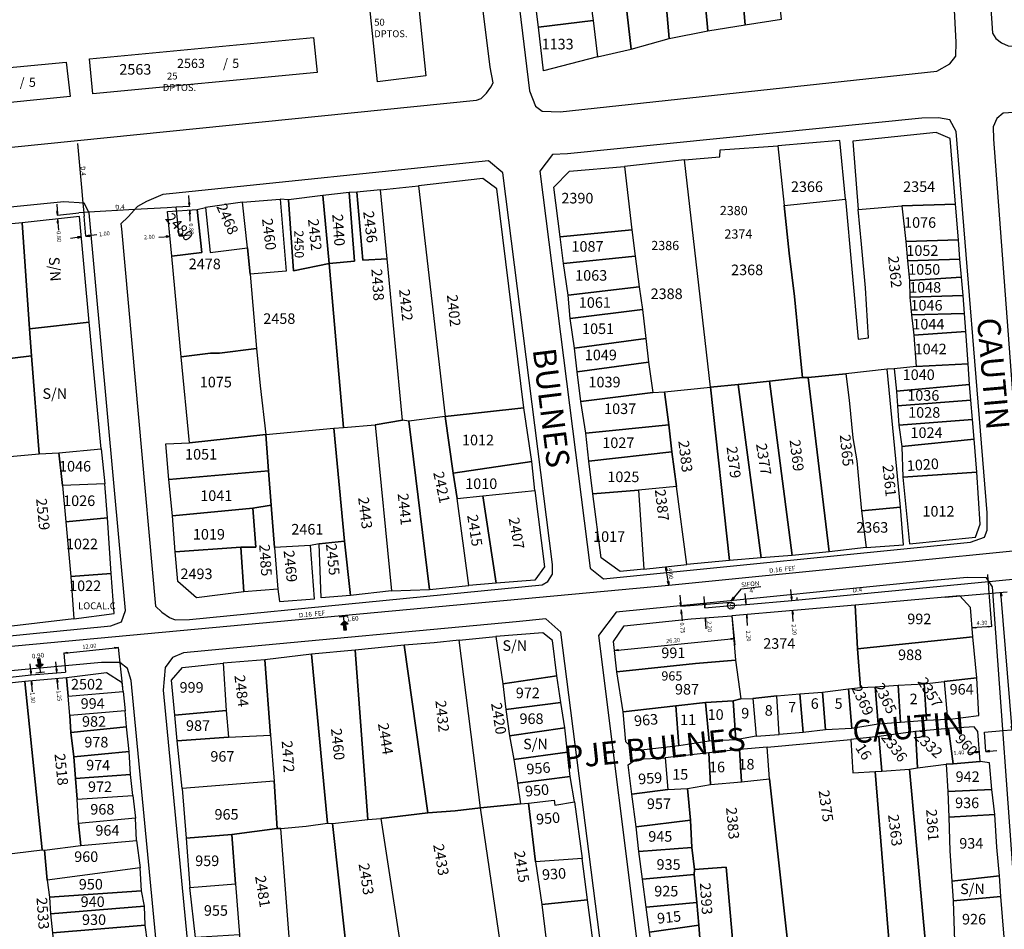
# Model space of a CAD drawing. Extents: x 342635 to 346315, y 6296632 to 6300332.
# Drawn here: x 344580 to 344794, y 6299397 to 6299594 of the extents above; entities that cross this region are included whole.
import ezdxf

# ---------------------------------------------------------------- set-up
doc = ezdxf.new("R2010")
doc.units = 0
doc.header["$MEASUREMENT"] = 0
for name, color, linetype in [('ACOTADO', 7, 'CONTINUOUS'), ('EDIFICIO_COMPL', 4, 'CONTINUOUS'), ('FITTINGS_', 1, 'CONTINUOUS'), ('NOMBRE_CALL_GR', 1, 'CONTINUOUS'), ('NOVIVIENDA_COM', 3, 'CONTINUOUS'), ('PARCELA', 7, 'CONTINUOUS'), ('PROFUNDIDAD_TUBERIA', 152, 'CONTINUOUS'), ('RED_16_FF_MP_C', 202, 'CONTINUOUS'), ('RED_4_AC_BP_A', 1, 'CONTINUOUS'), ('RED_4_SD_BP_A', 1, 'CONTINUOUS'), ('RED_4_SD_BP_C', 1, 'CONTINUOUS'), ('RED_4_SD_BP_N', 1, 'CONTINUOUS'), ('ROTULO_1_2', 2, 'CONTINUOUS'), ('ROTULO_EDIF', 4, 'CONTINUOUS'), ('ROTULO_EDIF_SU', 7, 'CONTINUOUS'), ('ROTULO_NOVIVI', 7, 'CONTINUOUS'), ('ROTULO_PARCELA', 7, 'CONTINUOUS'), ('SOLERA_COMPLET', 54, 'CONTINUOUS')]:
    doc.layers.add(name, color=color, linetype=linetype)
doc.styles.add('ROMANS', font='romans.shx')

msp = doc.modelspace()

# ---------------------------------------------------------------- linework, layer by layer
at = {"layer": 'ACOTADO'}
for points in [[(344617, 6299553.7), (344617.08, 6299554.51), (344616.82, 6299554.49), (344617, 6299553.7), (344616.86, 6299556.1)], [(344588.14, 6299554.16), (344588.3, 6299551.77), (344588.38, 6299552.58), (344588.11, 6299552.56), (344588.3, 6299551.77)], [(344617, 6299553.7), (344614.12, 6299553.52)], [(344614.75, 6299547.33), (344614.12, 6299553.52)], [(344588.3, 6299551.77), (344592.96, 6299552.29)], [(344594.5, 6299547.2), (344594.1, 6299551.55)], [(344617.19, 6299550.51), (344617.05, 6299552.9), (344616.96, 6299552.1), (344617.23, 6299552.11), (344617.05, 6299552.9)], [(344588.35, 6299550.97), (344588.27, 6299550.16), (344588.53, 6299550.18), (344588.35, 6299550.97), (344588.5, 6299548.57)], [(344593.5, 6299547.07), (344592.69, 6299547.09), (344592.73, 6299546.83), (344593.5, 6299547.07), (344591.13, 6299546.75)], [(344596.88, 6299547.52), (344594.5, 6299547.2), (344595.31, 6299547.17), (344595.27, 6299547.44), (344594.5, 6299547.2)], [(344610.36, 6299547.02), (344612.76, 6299547.19), (344611.95, 6299547.27), (344611.97, 6299547), (344612.76, 6299547.19)], [(344614.75, 6299547.33), (344615.56, 6299547.25), (344615.54, 6299547.52), (344614.75, 6299547.33), (344617.14, 6299547.5)], [(344721.19, 6299471.36), (344720.94, 6299472.13), (344721.2, 6299472.17), (344721.19, 6299471.36), (344720.59, 6299475.31), (344720.84, 6299474.54), (344720.58, 6299474.5), (344720.59, 6299475.31)], [(344747.92, 6299468.02), (344747.99, 6299468.83), (344747.72, 6299468.81), (344747.92, 6299468.02), (344747.74, 6299470.41)], [(344791.44, 6299462.37), (344790.79, 6299470.63)], [(344723.62, 6299469.13), (344723.84, 6299466.74), (344723.9, 6299467.55), (344723.63, 6299467.52), (344723.84, 6299466.74)], [(344729.06, 6299466.44), (344729.15, 6299467.25), (344728.88, 6299467.23), (344729.06, 6299466.44), (344728.93, 6299468.84)], [(344737.99, 6299467.17), (344738.06, 6299467.98), (344737.79, 6299467.96), (344737.99, 6299467.17), (344737.81, 6299469.56)], [(344781.26, 6299468.72), (344794.77, 6299469.9)], [(344795.82, 6299439.87), (344795.63, 6299440.66), (344795.89, 6299440.68), (344795.82, 6299439.87), (344793.42, 6299469.78), (344793.62, 6299469), (344793.36, 6299468.97), (344793.42, 6299469.78)], [(344723.84, 6299466.74), (344725.83, 6299466.94), (344734.66, 6299467.64)], [(344723.91, 6299465.99), (344723.85, 6299465.18), (344724.12, 6299465.21), (344723.91, 6299465.99), (344724.13, 6299463.6)], [(344729.06, 6299466.44), (344734.72, 6299466.89)], [(344748.26, 6299463.44), (344748.08, 6299465.83), (344748.01, 6299465.02), (344748.28, 6299465.04), (344748.08, 6299465.83)], [(344729.3, 6299461.85), (344729.17, 6299464.24), (344729.08, 6299463.44), (344729.35, 6299463.45), (344729.17, 6299464.24)], [(344735.63, 6299458.3), (344734.95, 6299464.7)], [(344738.33, 6299462.59), (344738.15, 6299464.98), (344738.08, 6299464.17), (344738.35, 6299464.19), (344738.15, 6299464.98)], [(344791.44, 6299462.37), (344790.65, 6299462.18), (344790.63, 6299462.44), (344791.44, 6299462.37), (344787.15, 6299462.05), (344787.94, 6299462.24), (344787.96, 6299461.97), (344787.15, 6299462.05)], [(344709.41, 6299457.13), (344710.19, 6299457.35), (344710.22, 6299457.08), (344709.41, 6299457.13), (344735.48, 6299459.71), (344734.7, 6299459.49), (344734.67, 6299459.76), (344735.48, 6299459.71)], [(344589.66, 6299456.53), (344590.44, 6299456.75), (344590.47, 6299456.48), (344589.66, 6299456.53), (344601.59, 6299457.79), (344600.81, 6299457.57), (344600.78, 6299457.84), (344601.59, 6299457.79)], [(344602.51, 6299449.06), (344601.59, 6299457.79)], [(344589.66, 6299456.53), (344590.09, 6299452.44)], [(344582.56, 6299451.82), (344582.63, 6299452.63), (344582.36, 6299452.61), (344582.56, 6299451.82), (344582.36, 6299454.22)], [(344588.15, 6299452.27), (344588.21, 6299453.07), (344587.95, 6299453.05), (344588.15, 6299452.27), (344587.94, 6299454.66)], [(344588.48, 6299448.63), (344588.26, 6299451.02), (344588.2, 6299450.21), (344588.47, 6299450.24), (344588.26, 6299451.02)], [(344582.88, 6299448.14), (344582.67, 6299450.53), (344582.61, 6299449.72), (344582.87, 6299449.74), (344582.67, 6299450.53)], [(344790.14, 6299435.17), (344789.82, 6299439.35)], [(344786.35, 6299434.86), (344788.74, 6299435.06), (344787.93, 6299435.12), (344787.96, 6299434.86), (344788.74, 6299435.06)], [(344790.14, 6299435.17), (344790.95, 6299435.1), (344790.93, 6299435.37), (344790.14, 6299435.17), (344792.53, 6299435.36)]]:
    msp.add_lwpolyline(points, dxfattribs=at)
at = {"layer": 'EDIFICIO_COMPL'}
for points in [[(344652.2, 6299635.5), (344662.8, 6299636.6), (344668.4, 6299582.1), (344657.9, 6299580.8), (344652.2, 6299635.5)], [(344595.3, 6299585.8), (344644, 6299590.4), (344644.8, 6299582.8), (344596, 6299578.2), (344595.3, 6299585.8)], [(344551.1, 6299581.4), (344590.2, 6299585.1), (344591.1, 6299577.6), (344552, 6299573.7), (344551.1, 6299581.4)]]:
    msp.add_lwpolyline(points, dxfattribs=at)
at = {"layer": 'FITTINGS_'}
for points in [[(344734.76, 6299467.87), (344737, 6299470.57), (344741.2, 6299471.02)], [(344734.76, 6299467.87), (344735.25, 6299468.7), (344735.47, 6299468.52), (344734.76, 6299467.87)], [(344734.76, 6299467.87), (344735.36, 6299468.61)], [(344735.34, 6299468.63), (344734.85, 6299468.02)], [(344735.38, 6299468.6), (344734.87, 6299467.97)], [(344735.32, 6299468.64), (344734.92, 6299468.15)], [(344735, 6299468.29), (344735.3, 6299468.66)], [(344735, 6299468.09), (344735.4, 6299468.58)], [(344735.28, 6299468.67), (344735.08, 6299468.42)], [(344735.11, 6299468.2), (344735.41, 6299468.57)], [(344735.26, 6299468.69), (344735.16, 6299468.56)], [(344735.24, 6299468.31), (344735.43, 6299468.55)], [(344735.35, 6299468.42), (344735.45, 6299468.54)], [(344733.08, 6299466.75), (344733.97, 6299466.83)], [(344735.47, 6299466.95), (344736.36, 6299467.03)]]:
    msp.add_lwpolyline(points, dxfattribs=at)
msp.add_circle((344734.72, 6299466.89), 0.75, dxfattribs=at)
at = {"layer": 'NOVIVIENDA_COM'}
msp.add_lwpolyline([(344600, 6299473.9), (344591.2, 6299473.2), (344591.9, 6299464), (344600.6, 6299465.2), (344600, 6299473.9)], dxfattribs=at)
at = {"layer": 'PARCELA'}
for points in [[(344652.2, 6299635.5), (344662.8, 6299636.6), (344668.4, 6299582.1), (344657.9, 6299580.8), (344652.2, 6299635.5)], [(344728.3, 6299606.9), (344729.7, 6299591.9), (344737.8, 6299593.2), (344736.5, 6299608), (344728.3, 6299606.9)], [(344736.5, 6299608), (344737.8, 6299593.2), (344745.7, 6299594.4), (344744.1, 6299608.4), (344736.5, 6299608)], [(344703.3, 6299604.6), (344704.8, 6299594.1), (344705.7, 6299586.2), (344713, 6299587.9), (344711.1, 6299605.1), (344703.3, 6299604.6)], [(344711.1, 6299605.1), (344713, 6299587.9), (344721.3, 6299590.2), (344719.9, 6299606.1), (344711.1, 6299605.1)], [(344719.9, 6299606.1), (344721.3, 6299590.2), (344729.7, 6299591.9), (344728.3, 6299606.9), (344719.9, 6299606.1)], [(344691.5, 6299603.6), (344703.3, 6299604.6), (344704.8, 6299594.1), (344692.9, 6299592.7), (344691.5, 6299603.6)], [(344692.9, 6299592.7), (344704.8, 6299594.1), (344705.7, 6299586.2), (344694, 6299583.2), (344692.9, 6299592.7)], [(344595.3, 6299585.8), (344644, 6299590.4), (344644.8, 6299582.8), (344596, 6299578.2), (344595.3, 6299585.8)], [(344551.1, 6299581.4), (344590.2, 6299585.1), (344591.1, 6299577.6), (344552, 6299573.7), (344551.1, 6299581.4)], [(344761.2, 6299567.9), (344762.4, 6299553), (344771.9, 6299553.8), (344783.5, 6299554.2), (344782.4, 6299568.5), (344779.3, 6299569.8), (344761.2, 6299567.9)], [(344744.9, 6299566.9), (344746.3, 6299553.9), (344747.4, 6299543.5), (344748.5, 6299534.1), (344749.5, 6299524.4), (344750.3, 6299516.5), (344743.1, 6299515.7), (344736.3, 6299515), (344730.3, 6299514.4), (344724.6, 6299563.8), (344732.3, 6299564.5), (344732.4, 6299566), (344744.9, 6299566.9)], [(344744.9, 6299566.9), (344746.3, 6299553.9), (344759.6, 6299555.3), (344758.4, 6299568), (344744.9, 6299566.9)], [(344699.6, 6299561.4), (344711.6, 6299562.4), (344713.2, 6299548.6), (344697.6, 6299547.1), (344696.2, 6299557.9), (344699.6, 6299561.4)], [(344711.6, 6299562.4), (344713.2, 6299548.6), (344713.9, 6299542.9), (344714.8, 6299536.2), (344715.5, 6299531.3), (344716.2, 6299525), (344716.8, 6299519.8), (344717.7, 6299513.2), (344720.3, 6299513.4), (344730.3, 6299514.4), (344724.6, 6299563.8), (344711.6, 6299562.4)], [(344666.8, 6299558.2), (344672.6, 6299508), (344664.7, 6299507), (344663.3, 6299507.2), (344660, 6299542.3), (344658.5, 6299557.3), (344666.8, 6299558.2)], [(344666.8, 6299558.2), (344672.6, 6299508), (344689.7, 6299509.9), (344683.8, 6299557.5), (344680.8, 6299559.8), (344666.8, 6299558.2)], [(344638.5, 6299555.1), (344639.6, 6299539.7), (344647.4, 6299541.3), (344646, 6299556.1), (344638.5, 6299555.1)], [(344646, 6299556.1), (344647.4, 6299541.3), (344652.9, 6299541.8), (344651.7, 6299556.7), (344646, 6299556.1)], [(344651.7, 6299556.7), (344652.9, 6299541.8), (344647.4, 6299541.3), (344650.5, 6299505.6), (344657.4, 6299506.2), (344663.3, 6299507.2), (344660, 6299542.3), (344654.7, 6299542), (344653.4, 6299556.8), (344651.7, 6299556.7)], [(344653.4, 6299556.8), (344654.7, 6299542), (344660, 6299542.3), (344658.5, 6299557.3), (344653.4, 6299556.8)], [(344620.5, 6299553.5), (344621.5, 6299543.7), (344629.6, 6299544.7), (344630.2, 6299539), (344631.6, 6299522.8), (344623.5, 6299521.8), (344621.6, 6299521.8), (344615.2, 6299521), (344613.2, 6299542.9), (344619.7, 6299543.7), (344618.7, 6299553), (344620.5, 6299553.5)], [(344620.5, 6299553.5), (344621.5, 6299543.7), (344629.6, 6299544.7), (344628.5, 6299554.6), (344620.5, 6299553.5)], [(344636.7, 6299555.3), (344638, 6299539.6), (344630.2, 6299539), (344629.6, 6299544.7), (344628.5, 6299554.6), (344636.7, 6299555.3)], [(344636.7, 6299555.3), (344638, 6299539.6), (344630.2, 6299539), (344631.6, 6299522.8), (344632.4, 6299514.7), (344633.6, 6299504.1), (344648.4, 6299505.5), (344650.5, 6299505.6), (344647.4, 6299541.3), (344639.6, 6299539.7), (344638.5, 6299555.1), (344636.7, 6299555.3)], [(344762.4, 6299553), (344771.9, 6299553.8), (344772.7, 6299546.1), (344773.1, 6299541.9), (344773.5, 6299537.6), (344773.6, 6299534), (344774, 6299530.1), (344774.5, 6299525.7), (344775, 6299518.9), (344770.2, 6299518.4), (344768.7, 6299518.3), (344759.7, 6299517.3), (344751.5, 6299516.5), (344750.3, 6299516.5), (344749.5, 6299524.4), (344748.5, 6299534.1), (344747.4, 6299543.5), (344746.3, 6299553.9), (344759.6, 6299555.3), (344762.4, 6299524.8), (344764.6, 6299525.1), (344764, 6299536), (344763.1, 6299545.5), (344762.4, 6299553)], [(344783.5, 6299554.2), (344771.9, 6299553.8), (344772.7, 6299546.1), (344784.2, 6299546.4), (344783.5, 6299554.2)], [(344593.1, 6299551.5), (344580.6, 6299550.1), (344582.2, 6299527.1), (344595.2, 6299528.5), (344593.1, 6299551.5)], [(344618.7, 6299553), (344619.7, 6299543.7), (344613.2, 6299542.9), (344612.2, 6299552.6), (344618.7, 6299553)], [(344564.6, 6299548.5), (344567.8, 6299498.4), (344572.2, 6299498.8), (344584.3, 6299499.9), (344582.7, 6299521.2), (344574.9, 6299520.3), (344572.4, 6299549.3), (344564.6, 6299548.5)], [(344572.4, 6299549.3), (344574.9, 6299520.3), (344582.7, 6299521.2), (344582.2, 6299527.1), (344580.6, 6299550.1), (344572.4, 6299549.3)], [(344697.6, 6299547.1), (344713.2, 6299548.6), (344713.9, 6299542.9), (344698.3, 6299541.3), (344697.6, 6299547.1)], [(344784.2, 6299546.4), (344772.7, 6299546.1), (344773.1, 6299541.9), (344784.5, 6299542.2), (344784.2, 6299546.4)], [(344698.3, 6299541.3), (344713.9, 6299542.9), (344714.8, 6299536.2), (344699.3, 6299534.4), (344698.3, 6299541.3)], [(344784.5, 6299542.2), (344773.1, 6299541.9), (344773.5, 6299537.6), (344784.8, 6299538.3), (344784.5, 6299542.2)], [(344784.8, 6299538.3), (344773.5, 6299537.6), (344773.6, 6299534), (344785.2, 6299534.3), (344784.8, 6299538.3)], [(344699.3, 6299534.4), (344714.8, 6299536.2), (344715.5, 6299531.3), (344699.8, 6299529.3), (344699.3, 6299534.4)], [(344785.2, 6299534.3), (344773.6, 6299534), (344774, 6299530.1), (344785.5, 6299530.4), (344785.2, 6299534.3)], [(344699.8, 6299529.3), (344715.5, 6299531.3), (344716.2, 6299525), (344700.7, 6299522.9), (344699.8, 6299529.3)], [(344785.5, 6299530.4), (344774, 6299530.1), (344774.5, 6299525.7), (344785.8, 6299526.5), (344785.5, 6299530.4)], [(344595.2, 6299528.5), (344582.2, 6299527.1), (344582.7, 6299521.2), (344584.3, 6299499.9), (344588.6, 6299500.1), (344597.8, 6299501), (344595.2, 6299528.5)], [(344785.8, 6299526.5), (344774.5, 6299525.7), (344775, 6299518.9), (344786.3, 6299519.5), (344785.8, 6299526.5)], [(344700.7, 6299522.9), (344716.2, 6299525), (344716.8, 6299519.8), (344701.3, 6299517.7), (344700.7, 6299522.9)], [(344615.2, 6299521), (344621.6, 6299521.8), (344623.5, 6299521.8), (344631.6, 6299522.8), (344632.4, 6299514.7), (344633.6, 6299504.1), (344617, 6299502.3), (344615.2, 6299521)], [(344701.3, 6299517.7), (344716.8, 6299519.8), (344717.7, 6299513.2), (344702.1, 6299511.3), (344701.3, 6299517.7)], [(344786.3, 6299519.5), (344775, 6299518.9), (344770.2, 6299518.4), (344770.7, 6299513.5), (344786.6, 6299515), (344786.3, 6299519.5)], [(344756.1, 6299478.6), (344751.5, 6299516.5), (344759.7, 6299517.3), (344760.4, 6299511.6), (344761.2, 6299503.4), (344762.1, 6299498.4), (344762.6, 6299492.8), (344763.1, 6299487.5), (344764.1, 6299479.5), (344756.1, 6299478.6)], [(344771.6, 6299488.3), (344768.7, 6299518.3), (344759.7, 6299517.3), (344760.4, 6299511.6), (344761.2, 6299503.4), (344762.1, 6299498.4), (344762.6, 6299492.8), (344763.1, 6299487.5), (344771.6, 6299488.3)], [(344734.4, 6299476.7), (344730.3, 6299514.4), (344736.3, 6299515), (344741.3, 6299477.3), (344734.4, 6299476.7)], [(344741.3, 6299477.3), (344736.3, 6299515), (344743.1, 6299515.7), (344748, 6299477.8), (344741.3, 6299477.3)], [(344748, 6299477.8), (344743.1, 6299515.7), (344750.3, 6299516.5), (344751.5, 6299516.5), (344756.1, 6299478.6), (344748, 6299477.8)], [(344786.6, 6299515), (344770.7, 6299513.5), (344770.9, 6299510.3), (344786.9, 6299511.6), (344786.6, 6299515)], [(344702.1, 6299511.3), (344717.7, 6299513.2), (344720.3, 6299513.4), (344721.2, 6299506.2), (344703.2, 6299504.4), (344702.1, 6299511.3)], [(344725.1, 6299475.8), (344722.9, 6299492.8), (344721.9, 6299500.3), (344721.2, 6299506.2), (344720.3, 6299513.4), (344730.3, 6299514.4), (344734.4, 6299476.7), (344725.1, 6299475.8)], [(344786.9, 6299511.6), (344770.9, 6299510.3), (344771.2, 6299506.1), (344787.2, 6299507.4), (344786.9, 6299511.6)], [(344689.7, 6299509.9), (344672.6, 6299508), (344674.3, 6299495.7), (344691.4, 6299498.2), (344689.7, 6299509.9)], [(344669.2, 6299470.4), (344664.7, 6299507), (344663.3, 6299507.2), (344657.4, 6299506.2), (344660.9, 6299470.1), (344669.2, 6299470.4)], [(344677.7, 6299471.3), (344675.2, 6299490.2), (344674.3, 6299495.7), (344672.6, 6299508), (344664.7, 6299507), (344669.2, 6299470.4), (344677.7, 6299471.3)], [(344787.2, 6299507.4), (344771.2, 6299506.1), (344771.9, 6299501.5), (344787.6, 6299503.1), (344787.2, 6299507.4)], [(344648.4, 6299505.5), (344650.7, 6299480.9), (344645.2, 6299480.3), (344643.3, 6299480), (344635.5, 6299479.5), (344634.8, 6299488.7), (344634.2, 6299496.2), (344633.6, 6299504.1), (344648.4, 6299505.5)], [(344652, 6299469.1), (344650.7, 6299480.9), (344648.4, 6299505.5), (344650.5, 6299505.6), (344657.4, 6299506.2), (344660.9, 6299470.1), (344652, 6299469.1)], [(344703.2, 6299504.4), (344721.2, 6299506.2), (344721.9, 6299500.3), (344703.8, 6299498.3), (344703.2, 6299504.4)], [(344611.9, 6299502.1), (344617, 6299502.3), (344633.6, 6299504.1), (344634.2, 6299496.2), (344612.5, 6299494.3), (344611.9, 6299502.1)], [(344787.6, 6299503.1), (344771.9, 6299501.5), (344772.1, 6299494.8), (344788.2, 6299495.9), (344787.6, 6299503.1)], [(344575.9, 6299462.1), (344572.2, 6299498.8), (344584.3, 6299499.9), (344588.6, 6299500.1), (344589.4, 6299493), (344590.1, 6299485.1), (344591.2, 6299473.2), (344591.9, 6299464), (344575.9, 6299462.1)], [(344598.6, 6299493.4), (344589.4, 6299493), (344588.6, 6299500.1), (344597.8, 6299501), (344598.6, 6299493.4)], [(344703.8, 6299498.3), (344721.9, 6299500.3), (344722.9, 6299492.8), (344714.6, 6299492), (344704.7, 6299491.2), (344703.8, 6299498.3)], [(344691.4, 6299498.2), (344674.3, 6299495.7), (344675.2, 6299490.2), (344680.8, 6299490.8), (344692.1, 6299491.9), (344691.4, 6299498.2)], [(344612.5, 6299494.3), (344634.2, 6299496.2), (344634.8, 6299488.7), (344630.8, 6299488.1), (344613.3, 6299486.4), (344612.5, 6299494.3)], [(344788.2, 6299495.9), (344772.1, 6299494.8), (344773.5, 6299480.3), (344787.9, 6299481.8), (344788.9, 6299484.6), (344788.2, 6299495.9)], [(344598.6, 6299493.4), (344589.4, 6299493), (344590.1, 6299485.1), (344599.2, 6299486), (344598.6, 6299493.4)], [(344683.7, 6299471.8), (344680.8, 6299490.8), (344692.1, 6299491.9), (344694.2, 6299475.3), (344692.1, 6299472.4), (344683.7, 6299471.8)], [(344704.7, 6299491.2), (344714.6, 6299492), (344715.8, 6299474.8), (344710.6, 6299474.3), (344706.5, 6299477.3), (344704.7, 6299491.2)], [(344725.1, 6299475.8), (344722.9, 6299492.8), (344714.6, 6299492), (344715.8, 6299474.8), (344725.1, 6299475.8)], [(344677.7, 6299471.3), (344675.2, 6299490.2), (344680.8, 6299490.8), (344683.7, 6299471.8), (344677.7, 6299471.3)], [(344613.3, 6299486.4), (344630.8, 6299488.1), (344631.4, 6299479.6), (344628.2, 6299479.6), (344613.9, 6299478.6), (344613.3, 6299486.4)], [(344628.8, 6299469.9), (344628.2, 6299479.6), (344631.4, 6299479.6), (344630.8, 6299488.1), (344634.8, 6299488.7), (344635.5, 6299479.5), (344636.2, 6299470.5), (344628.8, 6299469.9)], [(344772.2, 6299480.1), (344771.6, 6299488.3), (344763.1, 6299487.5), (344764.1, 6299479.5), (344772.2, 6299480.1)], [(344599.2, 6299486), (344590.1, 6299485.1), (344591.2, 6299473.2), (344600, 6299473.9), (344599.2, 6299486)], [(344645.6, 6299468.6), (344645.2, 6299480.3), (344650.7, 6299480.9), (344652, 6299469.1), (344645.6, 6299468.6)], [(344613.9, 6299478.6), (344628.2, 6299479.6), (344628.8, 6299469.9), (344618.5, 6299468.6), (344614.5, 6299472.1), (344613.9, 6299478.6)], [(344643.3, 6299480), (344635.5, 6299479.5), (344636.2, 6299470.5), (344636.6, 6299467.8), (344644.2, 6299468.4), (344643.3, 6299480)], [(344600, 6299473.9), (344591.2, 6299473.2), (344591.9, 6299464), (344600.6, 6299465.2), (344600, 6299473.9)], [(344784.5, 6299469), (344761.7, 6299467), (344762.2, 6299457.5), (344787.3, 6299460.1), (344786.8, 6299466.5), (344784.5, 6299469)], [(344734.9, 6299464.7), (344735.7, 6299455), (344736.9, 6299446.6), (344739.5, 6299446.7), (344744.7, 6299447.3), (344749.7, 6299447.7), (344754.6, 6299448.1), (344760.3, 6299448.8), (344762.9, 6299449.1), (344762.2, 6299457.5), (344761.7, 6299467), (344734.9, 6299464.7)], [(344711.5, 6299462.5), (344726.1, 6299464), (344734.9, 6299464.7), (344735.7, 6299455), (344727, 6299454.3), (344709.9, 6299452.5), (344709.2, 6299459.1), (344711.5, 6299462.5)], [(344663.7, 6299458.3), (344668.8, 6299421.8), (344674.8, 6299422.3), (344680.3, 6299422.9), (344675.6, 6299459.4), (344670.2, 6299458.8), (344663.7, 6299458.3)], [(344683.6, 6299460.2), (344685.1, 6299449.9), (344685.8, 6299444.3), (344686.6, 6299438.6), (344687.5, 6299433.4), (344688.3, 6299428.3), (344689, 6299423.8), (344680.3, 6299422.9), (344675.6, 6299459.4), (344683.6, 6299460.2)], [(344683.6, 6299460.2), (344685.1, 6299449.9), (344696.9, 6299451.6), (344695.9, 6299459.3), (344693.8, 6299461), (344683.6, 6299460.2)], [(344787.3, 6299460.1), (344762.2, 6299457.5), (344762.9, 6299449.1), (344766.1, 6299449.2), (344771.1, 6299449.6), (344776.7, 6299449.9), (344781.1, 6299450.4), (344788.2, 6299451.2), (344787.3, 6299460.1)], [(344643.5, 6299456.3), (344647, 6299419.6), (344648.1, 6299419.5), (344655.8, 6299420.4), (344653, 6299457.2), (344643.5, 6299456.3)], [(344653, 6299457.2), (344655.8, 6299420.4), (344658.6, 6299420.6), (344668.8, 6299421.8), (344663.7, 6299458.3), (344653, 6299457.2)], [(344624.3, 6299454.4), (344625, 6299444.1), (344625.5, 6299438.3), (344634.6, 6299438.7), (344633.4, 6299455.1), (344624.3, 6299454.4)], [(344633.4, 6299455.1), (344634.6, 6299438.7), (344635.4, 6299428.7), (344636.1, 6299418.4), (344636.9, 6299418.4), (344642.4, 6299418.9), (344647, 6299419.6), (344643.5, 6299456.3), (344633.4, 6299455.1)], [(344709.9, 6299452.5), (344727, 6299454.3), (344735.7, 6299455), (344736.9, 6299446.6), (344735.2, 6299446.2), (344729.2, 6299445.8), (344722.7, 6299445.1), (344711.3, 6299443.8), (344709.9, 6299452.5)], [(344615.5, 6299453.4), (344624.3, 6299454.4), (344625, 6299444.1), (344613.8, 6299443.1), (344613.1, 6299450.7), (344615.5, 6299453.4)], [(344581.2, 6299450.4), (344585, 6299413.8), (344585.5, 6299413.7), (344593.4, 6299414.7), (344592.9, 6299419.5), (344592.6, 6299424.8), (344592.2, 6299429.3), (344591.9, 6299434), (344591.2, 6299439.3), (344591, 6299443), (344590.6, 6299447.2), (344590.3, 6299451.2), (344581.2, 6299450.4)], [(344590.3, 6299451.2), (344590.6, 6299447.2), (344602.6, 6299448.2), (344602.4, 6299450.1), (344599, 6299452.3), (344590.3, 6299451.2)], [(344696.9, 6299451.6), (344685.1, 6299449.9), (344685.8, 6299444.3), (344697.7, 6299445.8), (344696.9, 6299451.6)], [(344788.2, 6299451.2), (344781.1, 6299450.4), (344781.8, 6299442.1), (344788.6, 6299443), (344788.2, 6299451.2)], [(344573, 6299449.5), (344576.1, 6299412.7), (344585, 6299413.8), (344581.2, 6299450.4), (344573, 6299449.5)], [(344755.3, 6299439.9), (344754.6, 6299448.1), (344760.3, 6299448.8), (344761, 6299440.2), (344755.3, 6299439.9)], [(344761, 6299440.2), (344760.3, 6299448.8), (344762.9, 6299449.1), (344766.1, 6299449.2), (344766.7, 6299441.1), (344761, 6299440.2)], [(344766.7, 6299441.1), (344766.1, 6299449.2), (344771.1, 6299449.6), (344771.6, 6299441.5), (344766.7, 6299441.1)], [(344771.6, 6299441.5), (344771.1, 6299449.6), (344776.7, 6299449.9), (344777.2, 6299441.9), (344771.6, 6299441.5)], [(344777.2, 6299441.9), (344776.7, 6299449.9), (344781.1, 6299450.4), (344781.8, 6299442.1), (344777.2, 6299441.9)], [(344603, 6299444), (344591, 6299443), (344590.6, 6299447.2), (344602.6, 6299448.2), (344603, 6299444)], [(344735.8, 6299437.7), (344735.2, 6299446.2), (344736.9, 6299446.6), (344739.5, 6299446.7), (344740.2, 6299438.5), (344735.8, 6299437.7)], [(344745.2, 6299438.9), (344744.7, 6299447.3), (344739.5, 6299446.7), (344740.2, 6299438.5), (344745.2, 6299438.9)], [(344745.2, 6299438.9), (344744.7, 6299447.3), (344749.7, 6299447.7), (344750.4, 6299439.3), (344745.2, 6299438.9)], [(344750.4, 6299439.3), (344749.7, 6299447.7), (344754.6, 6299448.1), (344755.3, 6299439.9), (344750.4, 6299439.3)], [(344697.7, 6299445.8), (344685.8, 6299444.3), (344686.6, 6299438.6), (344698.6, 6299440.3), (344697.7, 6299445.8)], [(344711.3, 6299443.8), (344722.7, 6299445.1), (344723.4, 6299436.4), (344714, 6299435.3), (344711.9, 6299437.3), (344711.3, 6299443.8)], [(344723.4, 6299436.4), (344722.7, 6299445.1), (344729.2, 6299445.8), (344730, 6299437.4), (344723.4, 6299436.4)], [(344730, 6299437.4), (344729.2, 6299445.8), (344735.2, 6299446.2), (344735.8, 6299437.7), (344730, 6299437.4)], [(344603, 6299444), (344591, 6299443), (344591.2, 6299439.3), (344603.3, 6299440.5), (344603, 6299444)], [(344613.8, 6299443.1), (344625, 6299444.1), (344625.5, 6299438.3), (344614.3, 6299437.5), (344613.8, 6299443.1)], [(344603.3, 6299440.5), (344591.2, 6299439.3), (344591.9, 6299434), (344603.9, 6299435.2), (344603.3, 6299440.5)], [(344698.6, 6299440.3), (344686.6, 6299438.6), (344687.5, 6299433.4), (344699.2, 6299435), (344698.6, 6299440.3)], [(344774.8, 6299439.5), (344775.3, 6299431.6), (344781.5, 6299432.4), (344783, 6299432.5), (344782, 6299440.2), (344774.8, 6299439.5)], [(344787.6, 6299440.5), (344782, 6299440.2), (344783, 6299432.5), (344788.9, 6299433), (344788.4, 6299439.5), (344787.6, 6299440.5)], [(344614.3, 6299437.5), (344625.5, 6299438.3), (344634.6, 6299438.7), (344635.4, 6299428.7), (344615.4, 6299427.1), (344614.3, 6299437.5)], [(344760.8, 6299437.8), (344761.2, 6299430.5), (344766.1, 6299430.8), (344767.5, 6299430.9), (344766.9, 6299438.4), (344760.8, 6299437.8)], [(344766.9, 6299438.4), (344767.5, 6299430.9), (344773.5, 6299431.3), (344775.3, 6299431.6), (344774.8, 6299439.5), (344766.9, 6299438.4)], [(344736.6, 6299435.6), (344737, 6299428.6), (344743.1, 6299429.2), (344742.6, 6299436.1), (344736.6, 6299435.6)], [(344747.4, 6299390.7), (344743.1, 6299429.2), (344742.6, 6299436.1), (344760.8, 6299437.8), (344761.2, 6299430.5), (344766.1, 6299430.8), (344769.2, 6299392.5), (344747.4, 6299390.7)], [(344603.9, 6299435.2), (344591.9, 6299434), (344592.2, 6299429.3), (344604.2, 6299430.2), (344603.9, 6299435.2)], [(344699.2, 6299435), (344687.5, 6299433.4), (344688.3, 6299428.3), (344699.8, 6299429.7), (344699.2, 6299435)], [(344714.1, 6299433.5), (344720.4, 6299433.8), (344721, 6299426.9), (344713.2, 6299425.9), (344712.4, 6299432.3), (344714.1, 6299433.5)], [(344720.4, 6299433.8), (344721, 6299426.9), (344725.3, 6299427.1), (344730.3, 6299428), (344729.9, 6299434.9), (344720.4, 6299433.8)], [(344729.9, 6299434.9), (344730.3, 6299428), (344737, 6299428.6), (344736.6, 6299435.6), (344729.9, 6299434.9)], [(344777, 6299393.4), (344773.5, 6299431.3), (344775.3, 6299431.6), (344781.5, 6299432.4), (344781.9, 6299426.5), (344782.1, 6299420.9), (344782.3, 6299413.6), (344782.7, 6299407), (344783, 6299402.7), (344783.3, 6299393.9), (344777, 6299393.4)], [(344790.9, 6299432.7), (344788.9, 6299433), (344783, 6299432.5), (344781.5, 6299432.4), (344781.9, 6299426.5), (344791.4, 6299426.9), (344790.9, 6299432.7)], [(344604.2, 6299430.2), (344592.2, 6299429.3), (344592.6, 6299424.8), (344604.7, 6299425.6), (344604.2, 6299430.2)], [(344699.8, 6299429.7), (344688.3, 6299428.3), (344689, 6299423.8), (344690.7, 6299423.9), (344696.3, 6299424.6), (344696.4, 6299423.5), (344700.7, 6299424.2), (344699.8, 6299429.7)], [(344769.2, 6299392.5), (344766.1, 6299430.8), (344767.5, 6299430.9), (344773.5, 6299431.3), (344777, 6299393.4), (344769.2, 6299392.5)], [(344635.4, 6299428.7), (344615.4, 6299427.1), (344616.3, 6299416.3), (344626.2, 6299417.1), (344636.1, 6299418.4), (344635.4, 6299428.7)], [(344735.5, 6299389.5), (344733.7, 6299410), (344726.8, 6299409.5), (344726.2, 6299414.3), (344725.9, 6299420.2), (344725.3, 6299427.1), (344730.3, 6299428), (344737, 6299428.6), (344743.1, 6299429.2), (344747.4, 6299390.7), (344735.5, 6299389.5)], [(344605.3, 6299420.7), (344592.9, 6299419.5), (344592.6, 6299424.8), (344604.7, 6299425.6), (344605.3, 6299420.7)], [(344713.2, 6299425.9), (344721, 6299426.9), (344725.3, 6299427.1), (344725.9, 6299420.2), (344714.1, 6299418.8), (344713.2, 6299425.9)], [(344791.4, 6299426.9), (344781.9, 6299426.5), (344782.1, 6299420.9), (344792.1, 6299421.5), (344791.4, 6299426.9)], [(344685.8, 6299385.4), (344680.3, 6299422.9), (344674.8, 6299422.3), (344668.8, 6299421.8), (344658.6, 6299420.6), (344664.3, 6299383.4), (344685.8, 6299385.4)], [(344685.8, 6299385.4), (344680.3, 6299422.9), (344689, 6299423.8), (344690.7, 6299423.9), (344692.2, 6299411.2), (344693.6, 6299401.9), (344695.5, 6299386.4), (344685.8, 6299385.4)], [(344702.4, 6299411.9), (344692.2, 6299411.2), (344690.7, 6299423.9), (344696.3, 6299424.6), (344696.4, 6299423.5), (344700.7, 6299424.2), (344702.4, 6299411.9)], [(344792.1, 6299421.5), (344782.1, 6299420.9), (344782.3, 6299413.6), (344782.7, 6299407), (344793.1, 6299408.1), (344792.5, 6299414.4), (344792.1, 6299421.5)], [(344605.3, 6299420.7), (344592.9, 6299419.5), (344593.4, 6299414.7), (344605.5, 6299415.8), (344605.3, 6299420.7)], [(344645.3, 6299381.4), (344644.5, 6299388.7), (344639.2, 6299388.3), (344636.9, 6299418.4), (344642.4, 6299418.9), (344647, 6299419.6), (344648.1, 6299419.5), (344652.2, 6299382.1), (344645.3, 6299381.4)], [(344652.2, 6299382.1), (344648.1, 6299419.5), (344655.8, 6299420.4), (344658.6, 6299420.6), (344664.3, 6299383.4), (344652.2, 6299382.1)], [(344714.1, 6299418.8), (344725.9, 6299420.2), (344726.2, 6299414.3), (344714.7, 6299413.4), (344714.1, 6299418.8)], [(344626.2, 6299417.1), (344616.3, 6299416.3), (344617.1, 6299405.6), (344627, 6299406.4), (344626.2, 6299417.1)], [(344639.8, 6299380.9), (344639.2, 6299388.3), (344636.9, 6299418.4), (344636.1, 6299418.4), (344626.2, 6299417.1), (344627, 6299406.4), (344627.9, 6299395.3), (344628.9, 6299379.7), (344639.8, 6299380.9)], [(344606.3, 6299409.9), (344586.1, 6299407.2), (344585.5, 6299413.7), (344593.4, 6299414.7), (344605.5, 6299415.8), (344606.3, 6299409.9)], [(344579.7, 6299374.8), (344576.1, 6299412.7), (344585, 6299413.8), (344585.5, 6299413.7), (344586.1, 6299407.2), (344586.6, 6299403.5), (344586.8, 6299399.9), (344587.2, 6299395.7), (344587.7, 6299391.1), (344588.1, 6299387.2), (344589, 6299375.6), (344579.7, 6299374.8)], [(344714.7, 6299413.4), (344726.2, 6299414.3), (344726.8, 6299409.5), (344726.7, 6299408.4), (344715.5, 6299407.4), (344714.7, 6299413.4)], [(344702.4, 6299411.9), (344692.2, 6299411.2), (344693.6, 6299401.9), (344703.5, 6299402.9), (344702.4, 6299411.9)], [(344606.3, 6299409.9), (344586.1, 6299407.2), (344586.6, 6299403.5), (344606.6, 6299404.9), (344606.3, 6299409.9)], [(344715.5, 6299407.4), (344726.7, 6299408.4), (344727.3, 6299402.3), (344716.3, 6299401.3), (344715.5, 6299407.4)], [(344728.4, 6299389), (344727.7, 6299397.4), (344727.3, 6299402.3), (344726.7, 6299408.4), (344726.8, 6299409.5), (344733.7, 6299410), (344735.5, 6299389.5), (344728.4, 6299389)], [(344793.1, 6299408.1), (344782.7, 6299407), (344783, 6299402.7), (344793.4, 6299403.6), (344793.1, 6299408.1)], [(344617.1, 6299405.6), (344627, 6299406.4), (344627.9, 6299395.3), (344618.3, 6299394.7), (344617.1, 6299405.6)], [(344606.6, 6299404.9), (344586.6, 6299403.5), (344586.8, 6299399.9), (344607.2, 6299401.5), (344606.6, 6299404.9)], [(344607.2, 6299401.5), (344586.8, 6299399.9), (344587.2, 6299395.7), (344607.4, 6299397.4), (344607.2, 6299401.5)], [(344703.5, 6299402.9), (344693.6, 6299401.9), (344695.5, 6299386.4), (344703.1, 6299387.2), (344705.2, 6299390.3), (344703.5, 6299402.9)], [(344716.3, 6299401.3), (344727.3, 6299402.3), (344727.7, 6299397.4), (344717, 6299395.9), (344716.3, 6299401.3)], [(344793.4, 6299403.6), (344783, 6299402.7), (344783.3, 6299393.9), (344794.1, 6299394.8), (344793.4, 6299403.6)], [(344607.4, 6299397.4), (344587.2, 6299395.7), (344587.7, 6299391.1), (344607.9, 6299393.8), (344607.4, 6299397.4)], [(344717, 6299395.9), (344727.7, 6299397.4), (344728.4, 6299389), (344720.8, 6299388.3), (344717.7, 6299391), (344717, 6299395.9)]]:
    msp.add_lwpolyline(points, dxfattribs=at)
at = {"layer": 'PROFUNDIDAD_TUBERIA', "color": 5}
for points in [[(344649.58, 6299464.48), (344651.46, 6299464.69)], [(344650.64, 6299463.49), (344650.52, 6299464.58)], [(344650.55, 6299461.57), (344651.17, 6299461.64), (344651.03, 6299462.89), (344651.5, 6299462.95), (344650.64, 6299463.49), (344649.93, 6299462.77), (344650.4, 6299462.82), (344650.55, 6299461.57)], [(344649.93, 6299462.77), (344650.38, 6299462.98)], [(344650.86, 6299461.6), (344651.14, 6299461.95), (344650.7, 6299461.58), (344651.12, 6299462.11), (344650.53, 6299461.72), (344651.1, 6299462.27), (344650.49, 6299462.04), (344651.08, 6299462.42), (344650.46, 6299462.35), (344651.07, 6299462.58), (344650.42, 6299462.66), (344651.03, 6299462.89), (344650.23, 6299462.96), (344651.17, 6299463.07), (344650.37, 6299463.14), (344650.82, 6299463.35), (344650.5, 6299463.31)], [(344651.5, 6299462.95), (344651.17, 6299463.07)], [(344584.58, 6299455.31), (344583.96, 6299455.25), (344584.08, 6299453.99), (344583.61, 6299453.95), (344584.46, 6299453.4), (344585.18, 6299454.1), (344584.71, 6299454.06), (344584.58, 6299455.31)], [(344584.27, 6299455.28), (344583.99, 6299454.94), (344584.43, 6299455.3), (344584, 6299454.78), (344584.6, 6299455.16), (344584.02, 6299454.62), (344584.63, 6299454.84), (344584.04, 6299454.46), (344584.66, 6299454.53), (344584.05, 6299454.31), (344584.7, 6299454.21), (344584.08, 6299453.99), (344584.89, 6299453.92), (344583.94, 6299453.82), (344584.74, 6299453.74), (344584.29, 6299453.54), (344584.6, 6299453.57)], [(344583.61, 6299453.95), (344583.94, 6299453.82)], [(344584.46, 6299453.4), (344584.57, 6299452.3)], [(344585.18, 6299454.1), (344584.73, 6299453.9)], [(344585.52, 6299452.39), (344583.63, 6299452.2)]]:
    msp.add_lwpolyline(points, dxfattribs=at)
at = {"layer": 'RED_16_FF_MP_C'}
msp.add_lwpolyline([(344528.16, 6299422.84), (344526.42, 6299438.4), (344526.02, 6299443.36), (344530.34, 6299453.63), (344543.86, 6299454.88), (344721.19, 6299471.36), (344848.93, 6299484.1), (344853.49, 6299484.26), (344877.28, 6299486.82), (344917.11, 6299490.58), (344991.13, 6299498.8), (345019.97, 6299501.46), (345047.96, 6299504.59), (345133.25, 6299512.89), (345157.77, 6299515.37), (345262.1, 6299523.05), (345318.77, 6299527.93), (345394.76, 6299532.82), (345396.1, 6299532.91)], dxfattribs=at)
at = {"layer": 'RED_4_AC_BP_A'}
msp.add_lwpolyline([(344530.44, 6299446.63), (344540.23, 6299447.51), (344558.88, 6299449.26), (344582.56, 6299451.82), (344588.15, 6299452.27), (344590.09, 6299452.44)], dxfattribs=at)
at = {"layer": 'RED_4_SD_BP_A'}
for points in [[(344593.83, 6299554.42), (344594.1, 6299551.55)], [(344614.12, 6299553.52), (344612.16, 6299553.37), (344605.09, 6299553)], [(344594.02, 6299552.41), (344592.96, 6299552.29)], [(344595.11, 6299552.47), (344594.02, 6299552.41)], [(344734.72, 6299466.89), (344737.99, 6299467.17), (344747.92, 6299468.02), (344790.67, 6299472.13)], [(344790.67, 6299472.13), (344790.65, 6299472.39)], [(344790.67, 6299472.13), (344790.82, 6299472.14)], [(344790.79, 6299470.63), (344790.67, 6299472.13)], [(344749.1, 6299468.13), (344749.1, 6299468.63)], [(344789.82, 6299439.35), (344793.87, 6299439.7)]]:
    msp.add_lwpolyline(points, dxfattribs=at)
at = {"layer": 'RED_4_SD_BP_C'}
for points in [[(344592.64, 6299567.39), (344593.52, 6299557.8), (344593.83, 6299554.42)], [(344790.65, 6299472.39), (344790.55, 6299473.63)], [(344793.87, 6299439.7), (344801.12, 6299440.34)]]:
    msp.add_lwpolyline(points, dxfattribs=at)
at = {"layer": 'RED_4_SD_BP_N'}
for points in [[(344605.09, 6299553), (344595.11, 6299552.47)], [(344790.82, 6299472.14), (344798.9, 6299472.92)]]:
    msp.add_lwpolyline(points, dxfattribs=at)
at = {"layer": 'SOLERA_COMPLET'}
for points in [[(344525.2, 6299561.2), (344679.4, 6299576.8), (344680.4, 6299577.2), (344681.6, 6299578.3), (344682.5, 6299579.6), (344683, 6299580.6), (344682.4, 6299584), (344660.4, 6299760.5), (344653.1, 6299813.9), (344649.4, 6299841.9), (344646.2, 6299845.4), (344629.8, 6299849), (344597.1, 6299856.3), (344533.2, 6299869.9)], [(344782.9, 6299720.6), (344791.6, 6299591.4)], [(344783.7, 6299589.4), (344781.4, 6299632.6)], [(344685.6, 6299622.5), (344690.9, 6299578.8)], [(344791.6, 6299591.4), (344792.3, 6299590.2), (344793.5, 6299589.3), (344795, 6299588.6), (344798.6, 6299588.5)], [(344783.6, 6299586.4), (344783.7, 6299589.4)], [(344779.5, 6299583.1), (344782.3, 6299584.7), (344783.6, 6299586.4)], [(344697.6, 6299574.3), (344779.5, 6299583.1)], [(344690.9, 6299578.8), (344692.2, 6299575.5), (344693.7, 6299574.4)], [(344693.7, 6299574.4), (344697.6, 6299574.3)], [(344776.2, 6299572.9), (344699.2, 6299565.1)], [(344779.8, 6299573), (344776.2, 6299572.9)], [(344783.7, 6299570), (344782.3, 6299572.5), (344779.8, 6299573)], [(344793.9, 6299574), (344792.5, 6299572.8), (344791.7, 6299571)], [(344797.3, 6299574.2), (344793.9, 6299574)], [(344791.7, 6299571), (344791.8, 6299568.3)], [(344790.4, 6299487.1), (344783.7, 6299570)], [(344791.8, 6299568.3), (344798.1, 6299484.2)], [(344695.9, 6299565), (344693.2, 6299561.4), (344704.1, 6299475), (344707, 6299472.7), (344786.8, 6299480.7)], [(344699.2, 6299565.1), (344695.9, 6299565)], [(344695.9, 6299475.8), (344685.1, 6299561), (344682, 6299563.6), (344613.4, 6299556.5)], [(344611.2, 6299556.3), (344607.7, 6299554.8), (344605.7, 6299553.7), (344603.7, 6299551.4), (344602.1, 6299549.9)], [(344613.4, 6299556.5), (344611.2, 6299556.3)], [(344589.7, 6299554.7), (344525.7, 6299548.3)], [(344595.2, 6299552.3), (344594.1, 6299554.4), (344589.7, 6299554.7)], [(344603.1, 6299465.8), (344595.2, 6299552.3)], [(344602.1, 6299549.9), (344602.2, 6299548.8), (344609.6, 6299466.8)], [(344790.4, 6299483.3), (344790.4, 6299487.1)], [(344786.8, 6299480.7), (344789.8, 6299481.8), (344790.4, 6299483.3)], [(344695.9, 6299473.7), (344695.9, 6299475.8)], [(344693.7, 6299471.4), (344694.9, 6299472.1), (344695.9, 6299473.7)], [(344786.1, 6299473), (344777.2, 6299472.2), (344722.2, 6299466.7)], [(344791.6, 6299471), (344790.3, 6299472.9), (344786.1, 6299473)], [(344617, 6299463.9), (344693.7, 6299471.4)], [(344796.9, 6299397.9), (344791.6, 6299471)], [(344599.9, 6299462.5), (344602.2, 6299463.4), (344603.1, 6299465.8)], [(344609.6, 6299466.8), (344611, 6299465.5), (344612.7, 6299464.3), (344613.9, 6299463.8), (344617, 6299463.9)], [(344722.2, 6299466.7), (344709.8, 6299465.5)], [(344707, 6299388.4), (344697.7, 6299461.1), (344694.5, 6299464), (344688, 6299463.4), (344624.2, 6299457.4)], [(344709.8, 6299465.5), (344705.9, 6299460.4), (344714.7, 6299390.4), (344720.2, 6299386.4), (344793.6, 6299393.1)], [(344532.4, 6299455.8), (344599.9, 6299462.5)], [(344624.2, 6299457.4), (344615.7, 6299456.6)], [(344615.7, 6299456.6), (344613.3, 6299455.6), (344611.7, 6299453.4)], [(344597.9, 6299454.5), (344540.2, 6299449.2)], [(344601.9, 6299454.5), (344597.9, 6299454.5)], [(344604.3, 6299450.6), (344603.5, 6299453.2), (344601.9, 6299454.5)], [(344611.7, 6299453.4), (344611.3, 6299448.5)], [(344610.8, 6299383.3), (344604.3, 6299450.6)], [(344611.3, 6299448.5), (344617.6, 6299382.9)]]:
    msp.add_lwpolyline(points, dxfattribs=at)

# ---------------------------------------------------------------- texts
at = {"layer": 'ACOTADO'}
for s, rotation, p in [('0.80', 275.077, (344616.86, 6299549.97)), ('0.80', 273.2436, (344588.11, 6299548.3)), ('1.00', 7.6203, (344597.37, 6299547.15)), ('2.00', 4.0574, (344607.12, 6299546.53)), ('4.00', 278.6294, (344720.97, 6299474.98)), ('4.30', 4.3439, (344788.13, 6299462.59)), ('0.75', 275.3062, (344723.62, 6299463.18)), ('2.20', 273.0144, (344729.56, 6299463.51)), ('2.20', 275.2489, (344737.98, 6299461.43)), ('2.20', 275.2489, (344747.91, 6299462.8)), ('26.20', 5.615, (344720.65, 6299458.71)), ('12.00', 6.0161, (344593.77, 6299457.45)), ('1.30', 275.9365, (344582.39, 6299448.03)), ('1.25', 275.077, (344588.12, 6299448.44)), ('1.40', 4.6303, (344783.11, 6299434.36))]:
    msp.add_text(s, height=0.9, rotation=rotation, dxfattribs=at).set_placement(p)
at = {"layer": 'FITTINGS_', "style": 'ROMANS'}
for s, height, rotation, p in [('SIFON', 1, 6.1306, (344737, 6299470.87)), ('4"', 1, 6.1306, (344738.8, 6299469.67)), ('S', 1.05, 4.8701, (344734.44, 6299466.35))]:
    msp.add_text(s, height=height, rotation=rotation, dxfattribs=at).set_placement(p)
at = {"layer": 'NOMBRE_CALL_GR', "style": 'ROMANS'}
for s, rotation, p in [('CAUTIN', 275.0197, (344788.19, 6299529.27)), ('BULNES', 277.0251, (344691.61, 6299522.58)), ('CAUTIN', 4.9847, (344761.33, 6299436.89)), ('PJE BULNES', 6.0161, (344698.68, 6299431.35))]:
    msp.add_text(s, height=5, rotation=rotation, dxfattribs=at).set_placement(p)
at = {"layer": 'PROFUNDIDAD_TUBERIA', "color": 5}
for s, rotation, p in [('1.60', 4.7556, (344651.15, 6299463.44)), ('0.90', 6.2452, (344582.81, 6299455.37))]:
    msp.add_text(s, height=1, rotation=rotation, dxfattribs=at).set_placement(p)
at = {"layer": 'RED_16_FF_MP_C', "style": 'ROMANS'}
for s, rotation, p in [('D.16', 5.6723, (344743.06, 6299474)), ('FEF ', 5.6723, (344746.46, 6299474.34)), ('FEF ', 5.3285, (344644.24, 6299464.61)), ('D.16', 5.3285, (344640.84, 6299464.29))]:
    msp.add_text(s, height=1, rotation=rotation, dxfattribs=at).set_placement(p)
at = {"layer": 'RED_4_SD_BP_A', "style": 'ROMANS'}
msp.add_text('D.4', height=1, rotation=5.5004, dxfattribs=at).set_placement((344761.21, 6299469.73))
at = {"layer": 'RED_4_SD_BP_C', "style": 'ROMANS'}
msp.add_text('D.4', height=1, rotation=275.2489, dxfattribs=at).set_placement((344593.32, 6299562.4))
at = {"layer": 'RED_4_SD_BP_N', "style": 'ROMANS'}
msp.add_text('D.4', height=1, rotation=3.0367, dxfattribs=at).set_placement((344600.88, 6299553.03))
at = {"layer": 'ROTULO_1_2', "style": 'ROMANS'}
msp.add_text('LOCAL.C', height=1.5, dxfattribs=at).set_placement((344592.8, 6299466.1))
at = {"layer": 'ROTULO_EDIF', "style": 'ROMANS'}
for s, p in [('   50', (344655.8, 6299593)), ('   DPTOS.', (344655.8, 6299590.5)), ('    25', (344610.3, 6299581.3)), ('  DPTOS.', (344610.3, 6299578.8))]:
    msp.add_text(s, height=1.5, dxfattribs=at).set_placement(p)
at = {"layer": 'ROTULO_EDIF_SU', "style": 'ROMANS'}
for s, p in [('2563', (344614.3, 6299583.8)), ('/', (344624.3, 6299583.8)), ('5', (344626.3, 6299583.8)), ('/', (344580.1, 6299579.7)), ('5', (344582.1, 6299579.7))]:
    msp.add_text(s, height=2, dxfattribs=at).set_placement(p)
at = {"layer": 'ROTULO_NOVIVI', "style": 'ROMANS'}
for s, p in [('2380', (344732.3, 6299551.8)), ('2374', (344733.3, 6299546.7)), ('2386', (344717.4, 6299544.2)), ('965', (344719.6, 6299450.6))]:
    msp.add_text(s, height=2, dxfattribs=at).set_placement(p)
msp.add_text('2450', height=2, rotation=271.009, dxfattribs=at).set_placement((344639.78, 6299548.48))
at = {"layer": 'ROTULO_PARCELA', "style": 'ROMANS'}
for s, p in [('1133', (344693.55, 6299587.85)), ('2563', (344601.75, 6299582.35)), ('2366', (344747.75, 6299556.85)), ('2354', (344772.15, 6299556.85)), ('2390', (344697.85, 6299554.35)), ('1076', (344772.35, 6299549.05)), ('1087', (344700.05, 6299543.85)), ('1052', (344772.85, 6299542.95)), ('2478', (344616.85, 6299540.05)), ('2368', (344734.75, 6299538.75)), ('1050', (344773.25, 6299538.85)), ('1063', (344700.85, 6299537.55)), ('1048', (344773.45, 6299534.95)), ('2388', (344717.25, 6299533.55)), ('1061', (344701.65, 6299531.65)), ('1046', (344773.75, 6299531.05)), ('2458', (344633.05, 6299528.15)), ('1051', (344702.35, 6299525.95)), ('1044', (344774.15, 6299526.95)), ('1042', (344774.65, 6299521.55)), ('1049', (344702.95, 6299520.25)), ('1040', (344772.05, 6299515.95)), ('1075', (344619.25, 6299514.35)), ('1039', (344703.75, 6299514.35)), ('S/N', (344585.05, 6299511.85)), ('1036', (344773.05, 6299511.45)), ('1037', (344707.15, 6299508.55)), ('1028', (344773.25, 6299507.75)), ('1024', (344773.75, 6299503.35)), ('1012', (344676.25, 6299501.75)), ('1027', (344706.75, 6299501.15)), ('1051', (344616.05, 6299498.65)), ('1046', (344588.65, 6299496.05)), ('1025', (344707.85, 6299493.75)), ('1010', (344676.95, 6299492.25)), ('1041', (344619.35, 6299489.65)), ('1026', (344589.55, 6299488.55)), ('1012', (344776.35, 6299486.25)), ('2363', (344761.95, 6299482.75)), ('1019', (344617.75, 6299481.25)), ('2461', (344639.15, 6299482.35)), ('1017', (344704.75, 6299480.75)), ('1022', (344590.15, 6299479.15)), ('2493', (344615.05, 6299472.65)), ('1022', (344590.85, 6299470.05)), ('992', (344773.05, 6299462.85)), ('S/N', (344685.05, 6299457.05)), ('2374', (344741.74, 6299457.5)), ('991', (344719.58, 6299455.47)), ('988', (344771.05, 6299455.05)), ('2502', (344591.25, 6299448.65)), ('999', (344614.85, 6299447.95)), ('972', (344687.95, 6299446.75)), ('987', (344722.55, 6299447.55)), ('964', (344782.25, 6299447.55)), ('994', (344593.35, 6299444.45)), ('6', (344752.05, 6299444.45)), ('5', (344757.25, 6299444.45)), ('2', (344773.55, 6299445.45)), ('10', (344729.65, 6299442.05)), ('9', (344736.95, 6299442.35)), ('8', (344742.05, 6299442.95)), ('7', (344747.15, 6299443.65)), ('982', (344593.65, 6299440.55)), ('968', (344688.75, 6299441.15)), ('987', (344616.25, 6299439.65)), ('978', (344594.15, 6299436.05)), ('S/N', (344689.55, 6299435.65)), ('967', (344621.55, 6299432.95)), ('974', (344594.55, 6299431.05)), ('16', (344729.95, 6299430.65)), ('18', (344736.35, 6299431.25)), ('15', (344721.95, 6299429.05)), ('942', (344783.55, 6299428.55)), ('972', (344594.95, 6299426.35)), ('936', (344783.45, 6299422.85)), ('968', (344595.45, 6299421.45)), ('957', (344716.45, 6299422.65)), ('965', (344622.45, 6299420.35)), ('964', (344596.55, 6299416.85)), ('945', (344716.75, 6299415.55)), ('934', (344784.35, 6299414.05)), ('960', (344591.95, 6299411.15)), ('959', (344618.25, 6299410.25)), ('935', (344718.55, 6299409.45)), ('950', (344592.95, 6299405.15)), ('925', (344718.05, 6299403.65)), ('S/N', (344784.55, 6299404.15)), ('940', (344593.35, 6299401.35)), ('955', (344620.15, 6299399.45)), ('930', (344593.65, 6299397.45)), ('926', (344784.95, 6299397.55))]:
    msp.add_text(s, height=2.3, dxfattribs=at).set_placement(p)
for s, rotation, p in [('2468', 293.9846, (344622.81, 6299553.69)), ('2480', 313.9809, (344611.58, 6299550.94)), ('2440', 273.9884, (344648.05, 6299551.96)), ('2436', 277.0251, (344654.76, 6299552.57)), ('2460', 277.0251, (344632.76, 6299550.97)), ('2452', 275.9938, (344642.76, 6299550.9)), ('2362', 275.9938, (344768.86, 6299542.8)), ('S/N', 273.9884, (344586.41, 6299542.66)), ('2438', 273.9884, (344656.55, 6299540.06)), ('2422', 275.9938, (344662.56, 6299535.6)), ('2402', 275.9938, (344672.96, 6299534.4)), ('2383', 277.0251, (344723.26, 6299502.67)), ('2377', 278.9731, (344740.16, 6299502)), ('2369', 277.0251, (344747.46, 6299502.87)), ('2365', 275.9938, (344758.36, 6299504)), ('2379', 277.0251, (344733.76, 6299501.37)), ('1020', 4.0107, (344773.04, 6299496.15)), ('2421', 282.0098, (344669.98, 6299495.79)), ('2361', 275.9938, (344767.66, 6299497.4)), ('2387', 277.0251, (344718.16, 6299492.07)), ('2529', 275.9938, (344583.66, 6299490.1)), ('2443', 277.0251, (344653.66, 6299490.37)), ('2441', 275.9938, (344662.26, 6299491.2)), ('2415', 278.9731, (344677.36, 6299486.5)), ('2407', 280.0045, (344686.37, 6299485.86)), ('2485', 273.9884, (344632.15, 6299480.16)), ('2469', 275.9938, (344637.46, 6299478.8)), ('2455', 275.9938, (344646.66, 6299480.3)), ('2484', 277.0251, (344626.76, 6299451.67)), ('2357', 302.006, (344775.18, 6299450.37)), ('2369', 295.016, (344760.83, 6299449.03)), ('2365', 295.99, (344765.75, 6299449.36)), ('2432', 275.9938, (344670.46, 6299446.2)), ('2420', 278.9731, (344682.56, 6299445.6)), ('963', 4.9847, (344713.76, 6299440.65)), ('11', 0.974, (344723.67, 6299440.89)), ('2460', 275.9938, (344647.76, 6299440.1)), ('2444', 278.9731, (344657.96, 6299441.2)), ('2336', 306.9908, (344767.22, 6299438.2)), ('2332', 317.0175, (344774.31, 6299438.28)), ('960', 313.9809, (344783.28, 6299437.68)), ('2472', 273.9884, (344637.05, 6299437.46)), ('16', 302.9801, (344761.66, 6299435.97)), ('2518', 275.9938, (344587.66, 6299434.6)), ('956', 4.9847, (344690.36, 6299430.15)), ('959', 4.0107, (344714.64, 6299428.01)), ('950', 4.9847, (344690.06, 6299425.35)), ('2375', 277.9991, (344753.76, 6299426.63)), ('2383', 275.0197, (344733.65, 6299422.93)), ('950', 4.9847, (344692.46, 6299419.25)), ('2363', 277.0251, (344768.86, 6299421.37)), ('2361', 273.9884, (344777.15, 6299422.56)), ('2433', 280.0045, (344669.97, 6299414.86)), ('2415', 278.9731, (344687.56, 6299413.4)), ('2453', 278.9731, (344653.76, 6299410.7)), ('2481', 278.9731, (344631.26, 6299408)), ('930', 4.0107, (344693.74, 6299407.21)), ('2393', 273.9884, (344727.95, 6299406.56)), ('2533', 273.9884, (344583.75, 6299403.36)), ('915', 6.0161, (344718.79, 6299397.7))]:
    msp.add_text(s, height=2.3, rotation=rotation, dxfattribs=at).set_placement(p)

doc.saveas('drawing.dxf')
